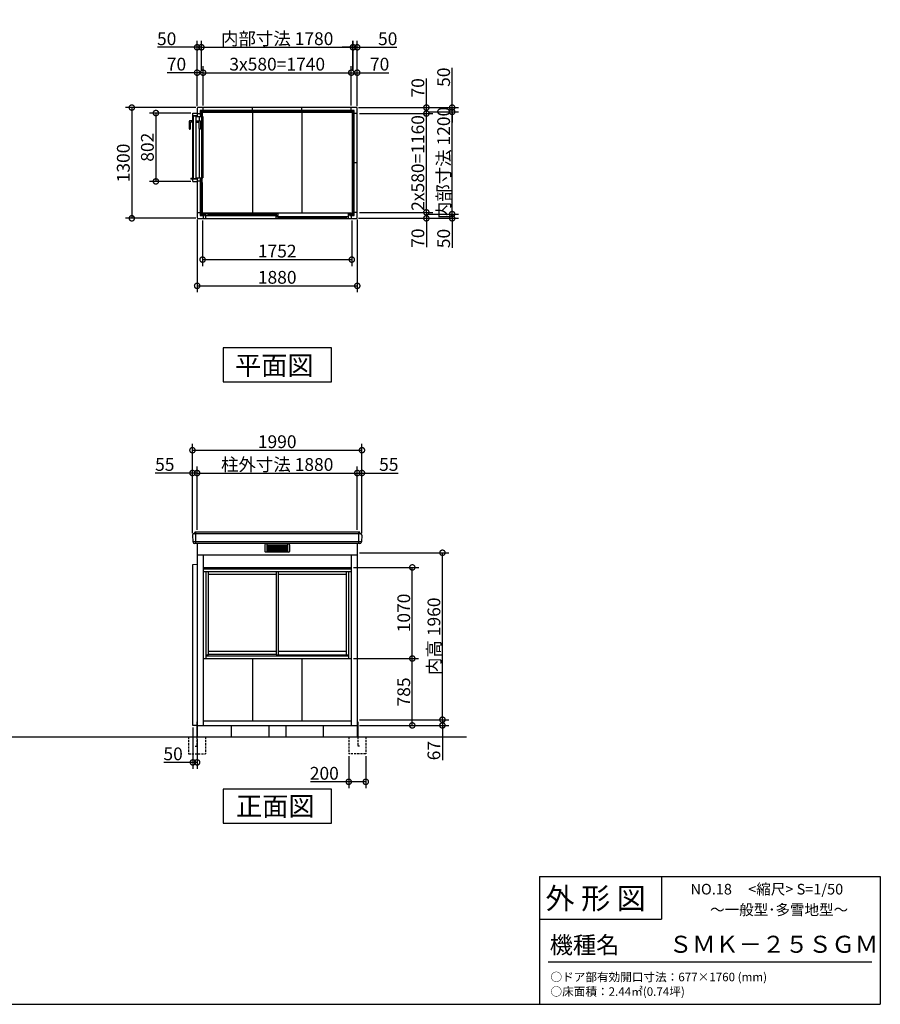
# Model space of a CAD drawing. Extents: x 175 to 20384, y 0 to 12842.
# Drawn here: x 10280 to 20384, y 0 to 11561 of the extents above; entities that cross this region are included whole.
import ezdxf

# ---------------------------------------------------------------- set-up
doc = ezdxf.new("R2010")
doc.units = 0
doc.header["$LTSCALE"] = 20
doc.header["$PDMODE"] = 3
doc.header["$PDSIZE"] = 2
doc.linetypes.add('HIDDEN', pattern=[0.375, 0.25, -0.125])
doc.layers.get('0').update_dxf_attribs({"linetype": 'CONTINUOUS'})
doc.layers.get('DEFPOINTS').update_dxf_attribs({"linetype": 'CONTINUOUS'})
for name, color, linetype in [('仕様書枠', 230, 'CONTINUOUS'), ('寸法', 4, 'CONTINUOUS'), ('文字', 7, 'CONTINUOUS'), ('破線', 2, 'HIDDEN'), ('細線', 5, 'CONTINUOUS'), ('部品1', 7, 'CONTINUOUS'), ('Ｇ．Ｌ', 30, 'CONTINUOUS')]:
    doc.layers.add(name, color=color, linetype=linetype)
doc.styles.add('STYLE1', font='isocp.shx', dxfattribs={"bigfont": 'bigfont.shx'})
doc.styles.add('STYLE2', font='MS PGothic.ttf')
doc.dimstyles.new('INABA_S50G', dxfattribs={"dimtxt": 150, "dimasz": 125, "dimexe": 75, "dimexo": 25, "dimgap": 25, "dimtad": 3, "dimdec": 1, "dimdsep": 46, "dimtxsty": 'STYLE1', "dimblk1": 'DOTSMALL', "dimblk2": 'DOTSMALL', "dimsah": 1, "dimcen": 0, "dimclrt": 7, "dimadec": 0, "dimazin": 0, "dimtfac": 1, "dimtdec": 4, "dimtix": 1, "dimtmove": 0, "dimatfit": 3, "dimldrblk": 'DOTSMALL', "dimfxl": 1, "dimtolj": 1, "dimtzin": 0, "dimarcsym": 0})

# ---------------------------------------------------------------- blocks, each defined once
blk = doc.blocks.new('_DOTSMALL')
at = {"color": 0, "linetype": 'ByBlock', "ltscale": 50, "const_width": 0.5}
blk.add_lwpolyline([(-0.0625, 0, 1), (0.0625, 0, 1)], format="xyb", close=True, dxfattribs=at)
blk = doc.blocks.new('*D5')
at = {"color": 0, "linetype": 'ByBlock', "ltscale": 50}
for p, q in [((9287, 10479), (9287, 10604)), ((9009, 10479), (9362, 10479)), ((9287, 9279), (9287, 10479)), ((9009, 9279), (9362, 9279)), ((9287, 9279), (9287, 9154))]:
    blk.add_line(p, q, dxfattribs=at)
at = {"layer": 'DEFPOINTS', "color": 0, "linetype": 'ByBlock', "ltscale": 50}
for p in [(8984, 10479), (9287, 10479), (8984, 9279)]:
    blk.add_point(p, dxfattribs=at)
at = {"color": 0, "linetype": 'ByBlock', "ltscale": 50, "xscale": 125, "yscale": 125, "zscale": 125}
for p, rotation in [((9287, 10479), 270), ((9287, 9279), 90)]:
    blk.add_blockref('_DOTSMALL', p, dxfattribs=dict(at, rotation=rotation))
at = {"color": 7, "linetype": 'ByBlock', "ltscale": 50, "insert": (9187, 9879), "char_height": 150, "attachment_point": 5, "rotation": 90, "style": 'STYLE1'}
blk.add_mtext('\\A1;内部寸法 1200', dxfattribs=at)
blk = doc.blocks.new('*D2')
at = {"color": 0, "linetype": 'ByBlock', "ltscale": 50}
for p, q in [((8198, 10459), (9059, 10459)), ((8984, 9299), (8984, 10459)), ((8198, 9299), (9059, 9299))]:
    blk.add_line(p, q, dxfattribs=at)
at = {"layer": 'DEFPOINTS', "color": 0, "linetype": 'ByBlock', "ltscale": 50}
for p in [(8173, 10459), (8984, 10459), (8173, 9299)]:
    blk.add_point(p, dxfattribs=at)
at = {"color": 0, "linetype": 'ByBlock', "ltscale": 50, "xscale": 125, "yscale": 125, "zscale": 125}
for p, rotation in [((8984, 10459), 90), ((8984, 9299), 270)]:
    blk.add_blockref('_DOTSMALL', p, dxfattribs=dict(at, rotation=rotation))
at = {"color": 7, "linetype": 'ByBlock', "ltscale": 50, "insert": (8884, 9879), "char_height": 150, "attachment_point": 5, "rotation": 90, "style": 'STYLE1'}
blk.add_mtext('\\A1;2x580=1160', dxfattribs=at)
blk = doc.blocks.new('*D4')
at = {"color": 0, "linetype": 'ByBlock', "ltscale": 50}
for p, q in [((9299, 9279), (9652, 9279)), ((9577, 9279), (9577, 9229)), ((8478, 9229), (9652, 9229)), ((9577, 9229), (9577, 8884))]:
    blk.add_line(p, q, dxfattribs=at)
at = {"layer": 'DEFPOINTS', "color": 0, "linetype": 'ByBlock', "ltscale": 50}
for p in [(9274, 9279), (9577, 9279), (8453, 9229)]:
    blk.add_point(p, dxfattribs=at)
at = {"color": 0, "linetype": 'ByBlock', "ltscale": 50, "xscale": 125, "yscale": 125, "zscale": 125}
for p, rotation in [((9577, 9279), 90), ((9577, 9229), 270)]:
    blk.add_blockref('_DOTSMALL', p, dxfattribs=dict(at, rotation=rotation))
at = {"color": 7, "linetype": 'ByBlock', "ltscale": 50, "insert": (9477, 8992), "char_height": 150, "attachment_point": 5, "rotation": 90, "style": 'STYLE1'}
blk.add_mtext('\\A1;50', dxfattribs=at)
blk = doc.blocks.new('*D1')
at = {"color": 0, "linetype": 'ByBlock', "ltscale": 50}
for p, q in [((16722, 9603), (17594, 9603)), ((16732, 9673), (17594, 9673)), ((17519, 9673), (17519, 9603)), ((17519, 9603), (17519, 9263))]:
    blk.add_line(p, q, dxfattribs=at)
at = {"layer": 'DEFPOINTS', "color": 0, "linetype": 'ByBlock', "ltscale": 50}
for p in [(16697, 9603), (16707, 9673), (17519, 9673)]:
    blk.add_point(p, dxfattribs=at)
at = {"color": 0, "linetype": 'ByBlock', "ltscale": 50, "xscale": 125, "yscale": 125, "zscale": 125}
for p, rotation in [((17519, 9673), 90), ((17519, 9603), 270)]:
    blk.add_blockref('_DOTSMALL', p, dxfattribs=dict(at, rotation=rotation))
at = {"color": 7, "linetype": 'ByBlock', "ltscale": 50, "insert": (17419, 9370), "char_height": 150, "attachment_point": 5, "rotation": 90, "style": 'STYLE1'}
blk.add_mtext('\\A1;70', dxfattribs=at)
blk = doc.blocks.new('*D6')
at = {"color": 0, "linetype": 'ByBlock', "ltscale": 50}
for p, q in [((9577, 12269), (9577, 12734)), ((8478, 12269), (9652, 12269)), ((9577, 12219), (9577, 12269)), ((9299, 12219), (9652, 12219)), ((9577, 12219), (9577, 12094))]:
    blk.add_line(p, q, dxfattribs=at)
at = {"layer": 'DEFPOINTS', "color": 0, "linetype": 'ByBlock', "ltscale": 50}
for p in [(8453, 12269), (9577, 12269), (9274, 12219)]:
    blk.add_point(p, dxfattribs=at)
at = {"color": 0, "linetype": 'ByBlock', "ltscale": 50, "xscale": 125, "yscale": 125, "zscale": 125}
for p, rotation in [((9577, 12269), 270), ((9577, 12219), 90)]:
    blk.add_blockref('_DOTSMALL', p, dxfattribs=dict(at, rotation=rotation))
at = {"color": 7, "linetype": 'ByBlock', "ltscale": 50, "insert": (9477, 12626), "char_height": 150, "attachment_point": 5, "rotation": 90, "style": 'STYLE1'}
blk.add_mtext('\\A1;50', dxfattribs=at)
blk = doc.blocks.new('*D3')
at = {"color": 0, "linetype": 'ByBlock', "ltscale": 50}
for p, q in [((17519, 12643), (17519, 12983)), ((16722, 12643), (17594, 12643)), ((17519, 12573), (17519, 12643)), ((16732, 12573), (17594, 12573))]:
    blk.add_line(p, q, dxfattribs=at)
at = {"layer": 'DEFPOINTS', "color": 0, "linetype": 'ByBlock', "ltscale": 50}
for p in [(16697, 12643), (17519, 12643), (16707, 12573)]:
    blk.add_point(p, dxfattribs=at)
at = {"color": 0, "linetype": 'ByBlock', "ltscale": 50, "xscale": 125, "yscale": 125, "zscale": 125}
for p, rotation in [((17519, 12643), 90), ((17519, 12573), 270)]:
    blk.add_blockref('_DOTSMALL', p, dxfattribs=dict(at, rotation=rotation))
at = {"color": 7, "linetype": 'ByBlock', "ltscale": 50, "insert": (17419, 12875), "char_height": 150, "attachment_point": 5, "rotation": 90, "style": 'STYLE1'}
blk.add_mtext('\\A1;70', dxfattribs=at)
blk = doc.blocks.new('*D10')
at = {"color": 0, "linetype": 'ByBlock', "ltscale": 50}
for p, q in [((11787, 12658), (11787, 13426)), ((11837, 13078), (11837, 13426)), ((11787, 13351), (11322, 13351)), ((11837, 13351), (11787, 13351)), ((11837, 13351), (11962, 13351))]:
    blk.add_line(p, q, dxfattribs=at)
at = {"layer": 'DEFPOINTS', "color": 0, "linetype": 'ByBlock', "ltscale": 50}
for p in [(11837, 13351), (11837, 13053), (11787, 12633)]:
    blk.add_point(p, dxfattribs=at)
at = {"color": 0, "linetype": 'ByBlock', "ltscale": 50, "xscale": 125, "yscale": 125, "zscale": 125}
blk.add_blockref('_DOTSMALL', (11787, 13351), dxfattribs=at)
at = {"color": 0, "linetype": 'ByBlock', "ltscale": 50, "xscale": 125, "yscale": 125, "zscale": 125, "rotation": 180}
blk.add_blockref('_DOTSMALL', (11837, 13351), dxfattribs=at)
at = {"color": 7, "linetype": 'ByBlock', "ltscale": 50, "insert": (11430, 13451), "char_height": 150, "attachment_point": 5, "style": 'STYLE1'}
blk.add_mtext('\\A1;50', dxfattribs=at)
blk = doc.blocks.new('*D7')
at = {"color": 0, "linetype": 'ByBlock', "ltscale": 50}
for p, q in [((11787, 12658), (11787, 13128)), ((11857, 12668), (11857, 13128)), ((11787, 13053), (11437, 13053)), ((11857, 13053), (11787, 13053))]:
    blk.add_line(p, q, dxfattribs=at)
at = {"layer": 'DEFPOINTS', "color": 0, "linetype": 'ByBlock', "ltscale": 50}
for p in [(11857, 13053), (11787, 12633), (11857, 12643)]:
    blk.add_point(p, dxfattribs=at)
at = {"color": 0, "linetype": 'ByBlock', "ltscale": 50, "xscale": 125, "yscale": 125, "zscale": 125, "rotation": 180}
blk.add_blockref('_DOTSMALL', (11787, 13053), dxfattribs=at)
at = {"color": 0, "linetype": 'ByBlock', "ltscale": 50, "xscale": 125, "yscale": 125, "zscale": 125}
blk.add_blockref('_DOTSMALL', (11857, 13053), dxfattribs=at)
at = {"color": 7, "linetype": 'ByBlock', "ltscale": 50, "insert": (11545, 13153), "char_height": 150, "attachment_point": 5, "style": 'STYLE1'}
blk.add_mtext('\\A1;70', dxfattribs=at)
blk = doc.blocks.new('*D11')
at = {"layer": 'DEFPOINTS', "color": 0, "ltscale": 50}
for p in [(14193, 11238), (12413, 10939), (14193, 10939)]:
    blk.add_point(p, dxfattribs=at)
at = {"layer": '寸法', "color": 0, "ltscale": 50}
for p, q in [((12413, 11238), (14193, 11238)), ((14193, 10964), (14193, 11313))]:
    blk.add_line(p, q, dxfattribs=at)
at = {"layer": '寸法', "color": 0, "ltscale": 50, "xscale": 125, "yscale": 125, "zscale": 125, "rotation": 180}
blk.add_blockref('_DOTSMALL', (12413, 11238), dxfattribs=at)
at = {"layer": '寸法', "color": 0, "ltscale": 50, "xscale": 125, "yscale": 125, "zscale": 125}
blk.add_blockref('_DOTSMALL', (14193, 11238), dxfattribs=at)
at = {"layer": '寸法', "color": 7, "ltscale": 50, "insert": (13303, 11338), "char_height": 150, "attachment_point": 5, "style": 'STYLE1'}
blk.add_mtext('\\A1;内部寸法 1780', dxfattribs=at)
blk = doc.blocks.new('*D8')
at = {"layer": 'DEFPOINTS', "color": 0, "ltscale": 50}
for p in [(14173, 10939), (12433, 10529), (14173, 10529)]:
    blk.add_point(p, dxfattribs=at)
at = {"layer": '寸法', "color": 0, "ltscale": 50}
for p, q in [((14173, 10554), (14173, 11014)), ((12433, 10939), (14173, 10939))]:
    blk.add_line(p, q, dxfattribs=at)
at = {"layer": '寸法', "color": 0, "ltscale": 50, "xscale": 125, "yscale": 125, "zscale": 125, "rotation": 180}
blk.add_blockref('_DOTSMALL', (12433, 10939), dxfattribs=at)
at = {"layer": '寸法', "color": 0, "ltscale": 50, "xscale": 125, "yscale": 125, "zscale": 125}
blk.add_blockref('_DOTSMALL', (14173, 10939), dxfattribs=at)
at = {"layer": '寸法', "color": 7, "ltscale": 50, "insert": (13303, 11039), "char_height": 150, "attachment_point": 5, "style": 'STYLE1'}
blk.add_mtext('\\A1;3x580=1740', dxfattribs=at)
blk = doc.blocks.new('*D12')
at = {"color": 0, "linetype": 'ByBlock', "ltscale": 50}
for p, q in [((16657, 13078), (16657, 13426)), ((16707, 12658), (16707, 13426)), ((16657, 13351), (16532, 13351)), ((16657, 13351), (16707, 13351)), ((16707, 13351), (17173, 13351))]:
    blk.add_line(p, q, dxfattribs=at)
at = {"layer": 'DEFPOINTS', "color": 0, "linetype": 'ByBlock', "ltscale": 50}
for p in [(16707, 13351), (16657, 13053), (16707, 12633)]:
    blk.add_point(p, dxfattribs=at)
at = {"color": 0, "linetype": 'ByBlock', "ltscale": 50, "xscale": 125, "yscale": 125, "zscale": 125}
blk.add_blockref('_DOTSMALL', (16657, 13351), dxfattribs=at)
at = {"color": 0, "linetype": 'ByBlock', "ltscale": 50, "xscale": 125, "yscale": 125, "zscale": 125, "rotation": 180}
blk.add_blockref('_DOTSMALL', (16707, 13351), dxfattribs=at)
at = {"color": 7, "linetype": 'ByBlock', "ltscale": 50, "insert": (17065, 13451), "char_height": 150, "attachment_point": 5, "style": 'STYLE1'}
blk.add_mtext('\\A1;50', dxfattribs=at)
blk = doc.blocks.new('*D9')
at = {"color": 0, "linetype": 'ByBlock', "ltscale": 50}
for p, q in [((16637, 12668), (16637, 13128)), ((16707, 12658), (16707, 13128)), ((16637, 13053), (16707, 13053)), ((16707, 13053), (17078, 13053))]:
    blk.add_line(p, q, dxfattribs=at)
at = {"layer": 'DEFPOINTS', "color": 0, "linetype": 'ByBlock', "ltscale": 50}
for p in [(16707, 13053), (16637, 12643), (16707, 12633)]:
    blk.add_point(p, dxfattribs=at)
at = {"color": 0, "linetype": 'ByBlock', "ltscale": 50, "xscale": 125, "yscale": 125, "zscale": 125, "rotation": 180}
blk.add_blockref('_DOTSMALL', (16637, 13053), dxfattribs=at)
at = {"color": 0, "linetype": 'ByBlock', "ltscale": 50, "xscale": 125, "yscale": 125, "zscale": 125}
blk.add_blockref('_DOTSMALL', (16707, 13053), dxfattribs=at)
at = {"color": 7, "linetype": 'ByBlock', "ltscale": 50, "insert": (16970, 13153), "char_height": 150, "attachment_point": 5, "style": 'STYLE1'}
blk.add_mtext('\\A1;70', dxfattribs=at)
blk = doc.blocks.new('*D13')
at = {"color": 0, "linetype": 'ByBlock', "ltscale": 50}
for p, q in [((12363, 9214), (12363, 8361)), ((14243, 9214), (14243, 8361)), ((12363, 8436), (14243, 8436))]:
    blk.add_line(p, q, dxfattribs=at)
at = {"layer": 'DEFPOINTS', "color": 0, "linetype": 'ByBlock', "ltscale": 50}
for p in [(12363, 9239), (14243, 9239), (14243, 8436)]:
    blk.add_point(p, dxfattribs=at)
at = {"color": 0, "linetype": 'ByBlock', "ltscale": 50, "xscale": 125, "yscale": 125, "zscale": 125, "rotation": 180}
blk.add_blockref('_DOTSMALL', (12363, 8436), dxfattribs=at)
at = {"color": 0, "linetype": 'ByBlock', "ltscale": 50, "xscale": 125, "yscale": 125, "zscale": 125}
blk.add_blockref('_DOTSMALL', (14243, 8436), dxfattribs=at)
at = {"color": 7, "linetype": 'ByBlock', "ltscale": 50, "insert": (13303, 8536), "char_height": 150, "attachment_point": 5, "style": 'STYLE1'}
blk.add_mtext('\\A1;1880', dxfattribs=at)
blk = doc.blocks.new('*D14')
at = {"color": 0, "linetype": 'ByBlock', "ltscale": 50}
for p, q in [((6278, 10529), (5451, 10529)), ((5526, 10529), (5526, 9229)), ((6278, 9229), (5451, 9229))]:
    blk.add_line(p, q, dxfattribs=at)
at = {"layer": 'DEFPOINTS', "color": 0, "linetype": 'ByBlock', "ltscale": 50}
for p in [(6303, 10529), (5526, 9229), (6303, 9229)]:
    blk.add_point(p, dxfattribs=at)
at = {"color": 0, "linetype": 'ByBlock', "ltscale": 50, "xscale": 125, "yscale": 125, "zscale": 125}
for p, rotation in [((5526, 10529), 90), ((5526, 9229), 270)]:
    blk.add_blockref('_DOTSMALL', p, dxfattribs=dict(at, rotation=rotation))
at = {"color": 7, "linetype": 'ByBlock', "ltscale": 50, "insert": (5426, 9879), "char_height": 150, "attachment_point": 5, "rotation": 90, "style": 'STYLE1'}
blk.add_mtext('\\A1;1300', dxfattribs=at)
blk = doc.blocks.new('*D15')
at = {"color": 0, "linetype": 'ByBlock', "ltscale": 50}
for p, q in [((74, 1476), (74, 1098)), ((274, 1476), (274, 1098)), ((74, 1173), (-375, 1173)), ((274, 1173), (74, 1173))]:
    blk.add_line(p, q, dxfattribs=at)
at = {"layer": 'DEFPOINTS', "color": 0, "linetype": 'ByBlock', "ltscale": 50}
for p in [(74, 1501), (274, 1501), (74, 1173)]:
    blk.add_point(p, dxfattribs=at)
at = {"color": 0, "linetype": 'ByBlock', "ltscale": 50, "xscale": 125, "yscale": 125, "zscale": 125, "rotation": 180}
blk.add_blockref('_DOTSMALL', (74, 1173), dxfattribs=at)
at = {"color": 0, "linetype": 'ByBlock', "ltscale": 50, "xscale": 125, "yscale": 125, "zscale": 125}
blk.add_blockref('_DOTSMALL', (274, 1173), dxfattribs=at)
at = {"color": 7, "linetype": 'ByBlock', "ltscale": 50, "insert": (-213, 1273), "char_height": 150, "attachment_point": 5, "style": 'STYLE1'}
blk.add_mtext('\\A1;200', dxfattribs=at)
blk = doc.blocks.new('*D16')
at = {"color": 0, "linetype": 'ByBlock', "ltscale": 50}
for p, q in [((5948, 5534), (5948, 6581)), ((5948, 6506), (7938, 6506)), ((7938, 5534), (7938, 6581))]:
    blk.add_line(p, q, dxfattribs=at)
at = {"layer": 'DEFPOINTS', "color": 0, "linetype": 'ByBlock', "ltscale": 50}
for p in [(7938, 6506), (5948, 5509), (7938, 5509)]:
    blk.add_point(p, dxfattribs=at)
at = {"color": 0, "linetype": 'ByBlock', "ltscale": 50, "xscale": 125, "yscale": 125, "zscale": 125, "rotation": 180}
blk.add_blockref('_DOTSMALL', (5948, 6506), dxfattribs=at)
at = {"color": 0, "linetype": 'ByBlock', "ltscale": 50, "xscale": 125, "yscale": 125, "zscale": 125}
blk.add_blockref('_DOTSMALL', (7938, 6506), dxfattribs=at)
at = {"color": 7, "linetype": 'ByBlock', "ltscale": 50, "insert": (6943, 6606), "char_height": 150, "attachment_point": 5, "style": 'STYLE1'}
blk.add_mtext('\\A1;1990', dxfattribs=at)
blk = doc.blocks.new('*D17')
at = {"layer": 'DEFPOINTS', "color": 0, "ltscale": 50}
for p in [(14243, 6238), (12363, 5545), (14243, 5545)]:
    blk.add_point(p, dxfattribs=at)
at = {"layer": '寸法', "color": 0, "ltscale": 50}
for p, q in [((14243, 5570), (14243, 6313)), ((12363, 6238), (14243, 6238))]:
    blk.add_line(p, q, dxfattribs=at)
at = {"layer": '寸法', "color": 0, "ltscale": 50, "xscale": 125, "yscale": 125, "zscale": 125, "rotation": 180}
blk.add_blockref('_DOTSMALL', (12363, 6238), dxfattribs=at)
at = {"layer": '寸法', "color": 0, "ltscale": 50, "xscale": 125, "yscale": 125, "zscale": 125}
blk.add_blockref('_DOTSMALL', (14243, 6238), dxfattribs=at)
at = {"layer": '寸法', "color": 7, "ltscale": 50, "insert": (13303, 6338), "char_height": 150, "attachment_point": 5, "style": 'STYLE1'}
blk.add_mtext('\\A1;柱外寸法 1880', dxfattribs=at)
blk = doc.blocks.new('*D18')
at = {"color": 0, "linetype": 'ByBlock', "ltscale": 50}
for p, q in [((-2341, 4265), (-2341, 5044)), ((-2286, 4301), (-2286, 5044)), ((-2341, 4969), (-2777, 4969)), ((-2286, 4969), (-2341, 4969))]:
    blk.add_line(p, q, dxfattribs=at)
at = {"layer": 'DEFPOINTS', "color": 0, "linetype": 'ByBlock', "ltscale": 50}
for p in [(-2286, 4969), (-2341, 4240), (-2286, 4276)]:
    blk.add_point(p, dxfattribs=at)
at = {"color": 0, "linetype": 'ByBlock', "ltscale": 50, "xscale": 125, "yscale": 125, "zscale": 125, "rotation": 180}
blk.add_blockref('_DOTSMALL', (-2341, 4969), dxfattribs=at)
at = {"color": 0, "linetype": 'ByBlock', "ltscale": 50, "xscale": 125, "yscale": 125, "zscale": 125}
blk.add_blockref('_DOTSMALL', (-2286, 4969), dxfattribs=at)
at = {"color": 7, "linetype": 'ByBlock', "ltscale": 50, "insert": (-2666, 5069), "char_height": 150, "attachment_point": 5, "style": 'STYLE1'}
blk.add_mtext('\\A1;55', dxfattribs=at)
blk = doc.blocks.new('*D19')
at = {"color": 0, "linetype": 'ByBlock', "ltscale": 50}
for p, q in [((174, 4301), (174, 5044)), ((229, 4265), (229, 5044)), ((174, 4969), (229, 4969)), ((229, 4969), (654, 4969))]:
    blk.add_line(p, q, dxfattribs=at)
at = {"layer": 'DEFPOINTS', "color": 0, "linetype": 'ByBlock', "ltscale": 50}
for p in [(229, 4969), (174, 4276), (229, 4240)]:
    blk.add_point(p, dxfattribs=at)
at = {"color": 0, "linetype": 'ByBlock', "ltscale": 50, "xscale": 125, "yscale": 125, "zscale": 125, "rotation": 180}
blk.add_blockref('_DOTSMALL', (174, 4969), dxfattribs=at)
at = {"color": 0, "linetype": 'ByBlock', "ltscale": 50, "xscale": 125, "yscale": 125, "zscale": 125}
blk.add_blockref('_DOTSMALL', (229, 4969), dxfattribs=at)
at = {"color": 7, "linetype": 'ByBlock', "ltscale": 50, "insert": (544, 5069), "char_height": 150, "attachment_point": 5, "style": 'STYLE1'}
blk.add_mtext('\\A1;55', dxfattribs=at)
blk = doc.blocks.new('*D33')
at = {"color": 0, "linetype": 'ByBlock', "ltscale": 50}
for p, q in [((17122, 16286), (17122, 15802)), ((17172, 16151), (17172, 15802)), ((17122, 15877), (16782, 15877)), ((17172, 15877), (17122, 15877))]:
    blk.add_line(p, q, dxfattribs=at)
at = {"layer": 'DEFPOINTS', "color": 0, "linetype": 'ByBlock', "ltscale": 50}
for p in [(17122, 16311), (17172, 16176), (17122, 15877)]:
    blk.add_point(p, dxfattribs=at)
at = {"color": 0, "linetype": 'ByBlock', "ltscale": 50, "xscale": 125, "yscale": 125, "zscale": 125, "rotation": 180}
blk.add_blockref('_DOTSMALL', (17122, 15877), dxfattribs=at)
at = {"color": 0, "linetype": 'ByBlock', "ltscale": 50, "xscale": 125, "yscale": 125, "zscale": 125}
blk.add_blockref('_DOTSMALL', (17172, 15877), dxfattribs=at)
at = {"color": 7, "linetype": 'ByBlock', "ltscale": 50, "insert": (16890, 15977), "char_height": 150, "attachment_point": 5, "style": 'STYLE1'}
blk.add_mtext('\\A1;50', dxfattribs=at)
blk = doc.blocks.new('*D37')
at = {"color": 0, "linetype": 'ByBlock', "ltscale": 50}
for p, q in [((18427, 17096), (19193, 17096)), ((19118, 16311), (19118, 17096)), ((18497, 16311), (19193, 16311))]:
    blk.add_line(p, q, dxfattribs=at)
at = {"layer": 'DEFPOINTS', "color": 0, "linetype": 'ByBlock', "ltscale": 50}
for p in [(18402, 17096), (19118, 17096), (18472, 16311)]:
    blk.add_point(p, dxfattribs=at)
at = {"color": 0, "linetype": 'ByBlock', "ltscale": 50, "xscale": 125, "yscale": 125, "zscale": 125}
for p, rotation in [((19118, 17096), 90), ((19118, 16311), 270)]:
    blk.add_blockref('_DOTSMALL', p, dxfattribs=dict(at, rotation=rotation))
at = {"color": 7, "linetype": 'ByBlock', "ltscale": 50, "insert": (19018, 16704), "char_height": 150, "attachment_point": 5, "rotation": 90, "style": 'STYLE1'}
blk.add_mtext('\\A1;785', dxfattribs=at)
blk = doc.blocks.new('*D35')
at = {"layer": 'DEFPOINTS', "color": 0, "ltscale": 50}
for p in [(14243, 5302), (15243, 5302), (14243, 3342)]:
    blk.add_point(p, dxfattribs=at)
at = {"layer": '寸法', "color": 0, "ltscale": 50}
for p, q in [((14268, 5302), (15318, 5302)), ((15243, 3342), (15243, 5302))]:
    blk.add_line(p, q, dxfattribs=at)
at = {"layer": '寸法', "color": 0, "ltscale": 50, "xscale": 125, "yscale": 125, "zscale": 125}
for p, rotation in [((15243, 5302), 90), ((15243, 3342), 270)]:
    blk.add_blockref('_DOTSMALL', p, dxfattribs=dict(at, rotation=rotation))
at = {"layer": '寸法', "color": 7, "ltscale": 50, "insert": (15143, 4322), "char_height": 150, "attachment_point": 5, "rotation": 90, "style": 'STYLE1'}
blk.add_mtext('\\A1;内高 1960', dxfattribs=at)
blk = doc.blocks.new('*D36')
at = {"color": 0, "linetype": 'ByBlock', "ltscale": 50}
for p, q in [((18497, 16378), (19547, 16378)), ((18497, 16311), (19547, 16311)), ((19472, 16378), (19472, 16311)), ((19472, 16311), (19472, 15903))]:
    blk.add_line(p, q, dxfattribs=at)
at = {"layer": 'DEFPOINTS', "color": 0, "linetype": 'ByBlock', "ltscale": 50}
for p in [(18472, 16378), (18472, 16311), (19472, 16378)]:
    blk.add_point(p, dxfattribs=at)
at = {"color": 0, "linetype": 'ByBlock', "ltscale": 50, "xscale": 125, "yscale": 125, "zscale": 125}
for p, rotation in [((19472, 16378), 90), ((19472, 16311), 270)]:
    blk.add_blockref('_DOTSMALL', p, dxfattribs=dict(at, rotation=rotation))
at = {"color": 7, "linetype": 'ByBlock', "ltscale": 50, "insert": (19372, 16015), "char_height": 150, "attachment_point": 5, "rotation": 90, "style": 'STYLE1'}
blk.add_mtext('\\A1;67', dxfattribs=at)
blk = doc.blocks.new('*D34')
at = {"layer": 'DEFPOINTS', "color": 0, "ltscale": 50}
for p in [(14173, 5130), (14889, 5130), (14173, 4060)]:
    blk.add_point(p, dxfattribs=at)
at = {"layer": '寸法', "color": 0, "ltscale": 50}
for p, q in [((14198, 5130), (14964, 5130)), ((14889, 4060), (14889, 5130))]:
    blk.add_line(p, q, dxfattribs=at)
at = {"layer": '寸法', "color": 0, "ltscale": 50, "xscale": 125, "yscale": 125, "zscale": 125}
for p, rotation in [((14889, 5130), 90), ((14889, 4060), 270)]:
    blk.add_blockref('_DOTSMALL', p, dxfattribs=dict(at, rotation=rotation))
at = {"layer": '寸法', "color": 7, "ltscale": 50, "insert": (14789, 4595), "char_height": 150, "attachment_point": 5, "rotation": 90, "style": 'STYLE1'}
blk.add_mtext('\\A1;1070', dxfattribs=at)
blk = doc.blocks.new('*D38')
at = {"color": 0, "linetype": 'ByBlock', "ltscale": 50}
for p, q in [((17097, 23501), (16613, 23501)), ((16688, 23501), (16688, 22699)), ((17097, 22699), (16613, 22699))]:
    blk.add_line(p, q, dxfattribs=at)
at = {"layer": 'DEFPOINTS', "color": 0, "linetype": 'ByBlock', "ltscale": 50}
for p in [(17122, 23501), (16688, 22699), (17122, 22699)]:
    blk.add_point(p, dxfattribs=at)
at = {"color": 0, "linetype": 'ByBlock', "ltscale": 50, "xscale": 125, "yscale": 125, "zscale": 125}
for p, rotation in [((16688, 23501), 90), ((16688, 22699), 270)]:
    blk.add_blockref('_DOTSMALL', p, dxfattribs=dict(at, rotation=rotation))
at = {"color": 7, "linetype": 'ByBlock', "ltscale": 50, "insert": (16588, 23100), "char_height": 150, "attachment_point": 5, "rotation": 90, "style": 'STYLE1'}
blk.add_mtext('\\A1;802', dxfattribs=at)
blk = doc.blocks.new('*D39')
at = {"color": 0, "linetype": 'ByBlock', "ltscale": 50}
for p, q in [((12427, 9204), (12427, 8669)), ((14179, 9204), (14179, 8669)), ((12427, 8744), (14179, 8744))]:
    blk.add_line(p, q, dxfattribs=at)
at = {"layer": 'DEFPOINTS', "color": 0, "linetype": 'ByBlock', "ltscale": 50}
for p in [(12427, 9229), (14179, 9229), (14179, 8744)]:
    blk.add_point(p, dxfattribs=at)
at = {"color": 0, "linetype": 'ByBlock', "ltscale": 50, "xscale": 125, "yscale": 125, "zscale": 125, "rotation": 180}
blk.add_blockref('_DOTSMALL', (12427, 8744), dxfattribs=at)
at = {"color": 0, "linetype": 'ByBlock', "ltscale": 50, "xscale": 125, "yscale": 125, "zscale": 125}
blk.add_blockref('_DOTSMALL', (14179, 8744), dxfattribs=at)
at = {"color": 7, "linetype": 'ByBlock', "ltscale": 50, "insert": (13303, 8844), "char_height": 150, "attachment_point": 5, "style": 'STYLE1'}
blk.add_mtext('\\A1;1752', dxfattribs=at)

msp = doc.modelspace()

# ---------------------------------------------------------------- linework, layer by layer
at = {"layer": '仕様書枠', "linetype": 'Continuous', "ltscale": 50}
for p, q in [((16384, 1500), (16384, 0)), ((17814, 1500), (17814, 1000))]:
    msp.add_line(p, q, dxfattribs=at)
at = {"layer": '仕様書枠', "ltscale": 50}
for p, q in [((16384, 1500), (20384, 1500)), ((20384, 1500), (20384, 0)), ((16384, 1000), (17814, 1000)), ((175, 0), (20384, 0))]:
    msp.add_line(p, q, dxfattribs=at)
at = {"layer": '文字', "color": 7, "ltscale": 50}
msp.add_line((16484, 500), (20284, 500), dxfattribs=at)
at = {"layer": '破線', "ltscale": 5}
for p, q in [((12262.83, 3140), (12262.83, 2940)), ((12357.83, 3140), (12357.83, 3030)), ((12462.83, 3140), (12462.83, 2940)), ((14142.83, 3140), (14142.83, 2940)), ((14247.83, 3140), (14247.83, 3030)), ((14342.83, 3140), (14342.83, 2940)), ((12337.83, 3030), (12357.83, 3030)), ((14267.83, 3030), (14247.83, 3030)), ((12262.83, 2940), (12462.83, 2940)), ((14342.83, 2940), (14142.83, 2940))]:
    msp.add_line(p, q, dxfattribs=at)
at = {"layer": '細線', "ltscale": 50}
for p, q in [((14192.83, 10469.74), (12421.83, 10469.74)), ((13015.33, 9292.24), (13015.33, 10469.74)), ((13595.33, 9287.74), (13595.33, 10469.74)), ((14183.83, 10469.74), (14183.83, 9278.74)), ((12421.83, 9650.74), (12421.83, 9287.74)), ((12412.83, 9287.74), (12432.83, 9287.74)), ((14172.83, 9287.74), (14183.83, 9287.74)), ((12345.83, 5410), (12345.83, 5545)), ((14259.83, 5410), (14259.83, 5545)), ((13156.83, 5395.5), (13156.83, 5318.5)), ((13438.83, 5405.5), (13166.83, 5405.5)), ((13181.83, 5405.5), (13181.83, 5308.5)), ((13181.83, 5390.5), (13423.83, 5390.5)), ((13181.83, 5375.5), (13423.83, 5375.5)), ((13181.83, 5360.5), (13423.83, 5360.5)), ((13181.83, 5345.5), (13423.83, 5345.5)), ((13181.83, 5330.5), (13423.83, 5330.5)), ((13423.83, 5319.5), (13181.83, 5319.5)), ((13262.83, 5319.5), (13262.83, 5390.5)), ((13342.83, 5319.5), (13342.83, 5390.5)), ((13423.83, 5405.5), (13423.83, 5308.5)), ((13448.83, 5395.5), (13448.83, 5318.5)), ((13438.83, 5308.5), (13166.83, 5308.5)), ((13181.83, 5308.5), (13181.83, 5309)), ((13423.83, 5308.5), (13423.83, 5309))]:
    msp.add_line(p, q, dxfattribs=at)
at = {"layer": '細線'}
for p, q in [((14282.33, 5524.5), (12325.43, 5524.5)), ((14291.32, 5431.05), (12314.33, 5431.05))]:
    msp.add_line(p, q, dxfattribs=at)
at = {"layer": '細線', "ltscale": 50}
for centre, start, end in [((13166.83, 5395.5), 90, 180), ((13166.83, 5318.5), 180, 270), ((13438.83, 5395.5), 360, 90), ((13438.83, 5318.5), 270, 360)]:
    msp.add_arc(centre, 10, start, end, dxfattribs=at)
at = {"layer": '部品1', "ltscale": 50}
for p, q in [((14232.83, 10528.74), (12372.83, 10528.74)), ((12432.83, 10493.74), (12432.83, 10528.74)), ((13012.83, 10493.74), (13012.83, 10528.74)), ((13592.83, 10493.74), (13592.83, 10528.74)), ((14172.83, 10493.74), (14172.83, 10528.74)), ((12362.83, 10518.74), (12362.83, 10458.74)), ((12362.83, 10458.74), (12397.83, 10458.74)), ((14207.83, 10493.74), (12397.83, 10493.74)), ((12397.83, 10493.74), (12397.83, 10440.74)), ((12397.83, 10476.74), (12412.83, 10476.74)), ((12397.83, 10440.74), (12412.83, 10440.74)), ((14192.83, 10478.74), (12412.83, 10478.74)), ((12412.83, 10478.74), (12412.83, 10440.74)), ((12414.83, 10493.74), (12414.83, 10478.74)), ((12450.83, 10493.74), (12450.83, 10478.74)), ((12994.83, 10493.74), (12994.83, 10478.74)), ((13030.83, 10493.74), (13030.83, 10478.74)), ((13574.83, 10493.74), (13574.83, 10478.74)), ((13610.83, 10493.74), (13610.83, 10478.74)), ((14154.83, 10493.74), (14154.83, 10478.74)), ((14190.83, 10493.74), (14190.83, 10478.74)), ((14192.83, 9278.74), (14192.83, 10478.74)), ((14207.83, 10476.74), (14192.83, 10476.74)), ((14207.83, 10440.74), (14192.83, 10440.74)), ((14207.83, 9263.74), (14207.83, 10493.74)), ((14242.83, 10458.74), (14207.83, 10458.74)), ((14242.83, 9238.74), (14242.83, 10518.74)), ((14207.83, 9896.74), (14192.83, 9896.74)), ((14207.83, 9860.74), (14192.83, 9860.74)), ((14242.83, 9878.74), (14207.83, 9878.74)), ((12362.83, 9668.74), (12397.83, 9668.74)), ((12362.83, 9668.74), (12362.83, 9238.74)), ((12397.83, 9686.74), (12412.83, 9686.74)), ((12397.83, 9686.74), (12397.83, 9263.74)), ((12397.83, 9650.74), (12412.83, 9650.74)), ((12412.83, 9686.74), (12412.83, 9278.74)), ((12362.83, 9298.74), (12397.83, 9298.74)), ((12397.83, 9316.74), (12412.83, 9316.74)), ((12397.83, 9280.74), (12412.83, 9280.74)), ((12397.83, 9263.74), (12450.83, 9263.74)), ((12412.83, 9278.74), (12450.83, 9278.74)), ((12414.83, 9263.74), (12414.83, 9278.74)), ((12432.83, 9263.74), (12432.83, 9228.74)), ((12450.83, 9263.74), (12450.83, 9278.74)), ((14154.83, 9263.74), (14154.83, 9278.74)), ((14154.83, 9278.74), (14192.83, 9278.74)), ((14154.83, 9263.74), (14207.83, 9263.74)), ((14172.83, 9263.74), (14172.83, 9228.74)), ((14190.83, 9263.74), (14190.83, 9278.74)), ((14207.83, 9316.74), (14192.83, 9316.74)), ((14207.83, 9280.74), (14192.83, 9280.74)), ((14242.83, 9298.74), (14207.83, 9298.74)), ((12372.83, 9228.74), (12432.83, 9228.74)), ((14172.83, 9228.74), (14232.83, 9228.74)), ((12323.33, 5524.5), (12325.43, 5524.5)), ((12362.83, 5410), (12362.83, 3140)), ((14242.83, 5410), (14242.83, 3140)), ((14242.83, 5275), (12362.83, 5275)), ((12432.83, 5275), (12432.83, 3275)), ((14172.83, 5275), (14172.83, 3275)), ((13012.83, 4060), (13012.83, 3330)), ((13592.83, 4060), (13592.83, 3330)), ((12362.83, 3275), (14242.83, 3275)), ((12432.83, 3330), (14172.83, 3330)), ((12762.83, 3275), (12762.83, 3140)), ((13202.83, 3275), (13202.83, 3140)), ((13402.83, 3275), (13402.83, 3140)), ((13842.83, 3275), (13842.83, 3140))]:
    msp.add_line(p, q, dxfattribs=at)
at = {"layer": '部品1', "color": 2}
for p, q in [((12312.83, 10375.24), (12312.83, 10464.74)), ((12312.83, 10464.74), (12362.83, 10464.74)), ((12312.83, 10436.24), (12362.83, 10436.24)), ((12319.33, 9695.24), (12319.33, 10431.24)), ((12319.33, 10431.24), (12350.83, 10431.24)), ((12350.83, 9691.24), (12350.83, 10431.24)), ((12350.83, 10423.74), (12428.33, 10423.74)), ((12362.83, 10464.74), (12362.83, 10423.74)), ((12387.83, 10423.74), (12387.83, 10375.24)), ((12412.83, 10476.74), (12421.83, 10476.74)), ((12413.33, 10423.74), (12413.33, 9703.74)), ((12421.83, 10476.74), (12421.83, 10423.74)), ((12428.33, 10423.74), (12428.33, 9703.74)), ((12269.33, 10365.24), (12269.33, 10283.24)), ((12319.33, 10375.24), (12279.33, 10375.24)), ((12285.33, 10283.24), (12285.33, 10359.24)), ((12319.33, 10359.24), (12285.33, 10359.24)), ((12312.83, 9699.24), (12312.83, 10359.24)), ((12350.83, 10375.24), (12390.83, 10375.24)), ((12350.83, 10359.24), (12384.83, 10359.24)), ((12384.83, 10283.24), (12384.83, 10359.24)), ((12400.83, 10365.24), (12400.83, 10283.24)), ((12387.83, 10276.99), (12387.83, 9703.74)), ((12308.5, 9699.24), (12319.33, 9699.24)), ((12308.5, 9691.24), (12350.83, 9691.24)), ((12309.43, 9695.24), (12350.83, 9695.24)), ((12312.83, 9662.74), (12312.83, 9691.24)), ((12312.83, 9691.24), (12362.83, 9691.24)), ((12312.83, 9662.74), (12362.83, 9662.74)), ((12350.83, 9703.74), (12428.33, 9703.74)), ((12362.83, 9703.74), (12362.83, 9662.74)), ((12412.83, 9650.74), (12421.83, 9650.74)), ((12421.83, 9650.74), (12421.83, 9703.74))]:
    msp.add_line(p, q, dxfattribs=at)
at = {"layer": '部品1', "color": 2, "ltscale": 50}
for p, q in [((14172.83, 9290.74), (12432.83, 9290.74)), ((12432.83, 9278.74), (12432.83, 9290.74)), ((12464.83, 9278.74), (12450.83, 9278.74)), ((14140.83, 9289.74), (12464.83, 9289.74)), ((12464.83, 9228.74), (12464.83, 9289.74)), ((12464.83, 9285.04), (13314.83, 9285.04)), ((12464.83, 9262.04), (13314.83, 9262.04)), ((12485.83, 9273.54), (13296.83, 9273.54)), ((12491.83, 9262.04), (12491.83, 9285.04)), ((13290.83, 9262.04), (13290.83, 9285.04)), ((13290.83, 9251.74), (14140.83, 9251.74)), ((13290.83, 9228.74), (13290.83, 9251.74)), ((13314.83, 9262.04), (13314.83, 9285.04)), ((13314.83, 9228.74), (13314.83, 9251.74)), ((14113.83, 9228.74), (14113.83, 9251.74)), ((14140.83, 9228.74), (14140.83, 9289.74)), ((14154.83, 9278.74), (14140.83, 9278.74)), ((14172.83, 9278.74), (14172.83, 9290.74)), ((12432.83, 9228.74), (14172.83, 9228.74)), ((13308.83, 9240.24), (14119.83, 9240.24)), ((12312.83, 5164), (12362.83, 5170)), ((12312.83, 3275), (12312.83, 5164)), ((12432.83, 5130), (14172.83, 5130)), ((12432.83, 5112), (14172.83, 5112)), ((12432.83, 5082.5), (14172.83, 5082.5)), ((12464.83, 5082.5), (12464.83, 4060)), ((12491.83, 5082.5), (12491.83, 4112)), ((12491.83, 5052.5), (13290.83, 5052.5)), ((13290.83, 5082.5), (13290.83, 4103)), ((13314.83, 5082.5), (13314.83, 4103)), ((13314.83, 5052.5), (14113.83, 5052.5)), ((14113.83, 5082.5), (14113.83, 4103)), ((14140.83, 5082.5), (14140.83, 4060)), ((12432.83, 4060), (14172.83, 4060)), ((12464.83, 4103), (12489.15, 4103)), ((12464.83, 4092), (14140.83, 4092)), ((12489.83, 4112), (12488.33, 4092)), ((12489.83, 4112), (13290.83, 4112)), ((12491.83, 4146), (13290.83, 4146)), ((13290.83, 4103), (14140.83, 4103)), ((13314.83, 4146), (14113.83, 4146)), ((12362.83, 3275), (12312.83, 3275))]:
    msp.add_line(p, q, dxfattribs=at)
at = {"layer": '部品1'}
for p, q in [((12666.6, 7709.83), (12666.6, 7310.01)), ((13939.06, 7709.83), (12666.6, 7709.83)), ((13939.06, 7310.01), (13939.06, 7709.83)), ((12666.6, 7310.01), (13939.06, 7310.01)), ((12307.87, 5507.92), (12313.14, 5432.16)), ((12326.82, 5525.43), (12334.03, 5542.84)), ((14268.4, 5545), (12337.26, 5545)), ((14278.84, 5525.43), (14271.63, 5542.84)), ((14297.79, 5507.92), (14292.52, 5432.16)), ((12316.38, 5428.75), (12316.68, 5424.42)), ((14273.51, 5410), (12332.15, 5410)), ((14289.28, 5428.75), (14288.98, 5424.42)), ((12357.83, 3315), (12357.83, 3140)), ((14247.83, 3315), (14247.83, 3140)), ((12666.6, 2526.88), (12666.6, 2127.06)), ((13939.06, 2526.88), (12666.6, 2526.88)), ((13939.06, 2127.06), (13939.06, 2526.88)), ((12666.6, 2127.06), (13939.06, 2127.06))]:
    msp.add_line(p, q, dxfattribs=at)
at = {"layer": '部品1', "color": 2}
msp.add_circle((12300.33, 9695.24), 9.1, dxfattribs=at)
at = {"layer": '部品1', "ltscale": 50}
for centre, start, end in [((12372.83, 10518.74), 90, 180), ((14232.83, 10518.74), 0, 90), ((12372.83, 9238.74), 180, 270), ((14232.83, 9238.74), 270, 0)]:
    msp.add_arc(centre, 10, start, end, dxfattribs=at)
at = {"layer": '部品1', "color": 2}
for centre, radius, start, end in [((12279.33, 10365.24), 10, 90, 180), ((12390.83, 10365.24), 10, 0, 90), ((12277.33, 10283.24), 8, 180, 0), ((12392.83, 10283.24), 8, 180, 0)]:
    msp.add_arc(centre, radius, start, end, dxfattribs=at)
at = {"layer": '部品1'}
for centre, radius, start, end in [((12323.33, 5509), 15.5, 90, 183.979378), ((12325.43, 5526), 1.5, 270, 337.499996), ((12337.26, 5541.5), 3.5, 90, 157.499996), ((14268.4, 5541.5), 3.5, 22.500004, 90), ((14280.23, 5526), 1.5, 202.500004, 270), ((14282.33, 5509), 15.5, 356.020622, 90), ((12314.33, 5432.25), 1.2, 183.979378, 270), ((12313.89, 5428.57), 2.5, 3.979378, 83.073908), ((12332.15, 5425.5), 15.5, 183.979378, 270), ((14273.51, 5425.5), 15.5, 270, 356.020622), ((14291.77, 5428.57), 2.5, 96.926092, 176.020622), ((14291.32, 5432.25), 1.2, 270, 356.020622)]:
    msp.add_arc(centre, radius, start, end, dxfattribs=at)
at = {"layer": 'Ｇ．Ｌ', "ltscale": 50}
msp.add_line((4524.69, 3140), (15524.31, 3140), dxfattribs=at)

# ---------------------------------------------------------------- texts
at = {"layer": '文字', "color": 7, "ltscale": 50, "style": 'STYLE2'}
for s, height, p in [('外 形 図', 250, (16453.72, 1118.86)), ('NO.18     <縮尺> S=1/50', 125, (18155.16, 1289.45)), ('～一般型･多雪地型～', 125, (18386.04, 1047.82)), ('機種名', 200, (16501.8, 596.59)), ('ＳＭＫ－２５ＳＧＭ', 200, (17902.3, 604.87)), ('○ドア部有効開口寸法：677×1760 (mm)', 100, (16511.76, 270.59)), ('○床面積：2.44㎡(0.74坪)', 100, (16511.76, 99.76))]:
    msp.add_text(s, height=height, dxfattribs=at).set_placement(p)
at = {"layer": '部品1', "style": 'STYLE2'}
for s, p in [('平面図', (12808.17, 7388.55)), ('正面図', (12820, 2213.88))]:
    msp.add_text(s, height=225, dxfattribs=at).set_placement(p)

# ---------------------------------------------------------------- dimensions: what is measured, and where the dimension line sits
at = {"layer": '寸法', "ltscale": 50}
for base, p1, p2, text, picture, middle in [((14192.83, 11237.52), (12412.83, 10938.77), (14192.83, 10938.77), '内部寸法 <>', '*D11', (13302.83, 11337.52)), ((14172.83, 10938.77), (12432.83, 10528.74), (14172.83, 10528.74), '3x580=<>', '*D8', (13302.83, 11038.77)), ((14242.83, 6238.28), (12362.83, 5545), (14242.83, 5545), '柱外寸法 <>', '*D17', (13302.83, 6338.28))]:
    dim = msp.add_linear_dim(base=base, p1=p1, p2=p2, text=text, dimstyle='INABA_S50G', override={"dimse1": 1, "dimtmove": 1}, dxfattribs=at)
    dim.commit()
    dim.dimension.update_dxf_attribs({"geometry": picture, "text_midpoint": middle})
for base, p1, p2, picture, middle, set_off in [((12412.83, 11237.52), (12362.83, 10518.74), (12412.83, 10938.77), '*D10', (12005.27, 11237.52), (575.37, -2113.94)), ((14242.83, 11237.52), (14192.83, 10938.77), (14242.83, 10518.74), '*D12', (14600.39, 11237.52), (-2464.63, -2113.94)), ((12432.83, 10938.77), (12362.83, 10518.74), (12432.83, 10528.74), '*D7', (12120.27, 10938.77), (575.37, -2113.94)), ((14242.83, 10938.77), (14172.83, 10528.74), (14242.83, 10518.74), '*D9', (14505.39, 10938.77), (-2464.63, -2113.94)), ((12362.83, 6238.28), (12307.83, 5509), (12362.83, 5545), '*D18', (11982.77, 6238.28), (14649.03, 1269.47)), ((14297.83, 6238.28), (14242.83, 5545), (14297.83, 5509), '*D19', (14612.89, 6238.28), (14069.03, 1269.47)), ((12312.83, 2840.69), (12362.83, 3140), (12312.83, 3275), '*D33', (12080.27, 2840.69), (-4809.27, -13036.23)), ((14142.83, 2612.36), (14342.83, 2940), (14142.83, 2940), '*D15', (13855.87, 2612.36), (14069.03, 1439.47))]:
    dim = msp.add_linear_dim(base=base, p1=p1, p2=p2, dimstyle='INABA_S50G', dxfattribs=at)
    dim.commit()
    dim.dimension.update_dxf_attribs({"geometry": picture, "text_midpoint": middle, "dimtype": 160, "insert": set_off})
for base, p1, p2, picture, middle, set_off in [((15356.97, 10528.74), (15054.17, 10478.74), (14232.83, 10528.74), '*D6', (15356.97, 10886.3), (5780, -1740)), ((15054.17, 10528.74), (14242.83, 10458.74), (14232.83, 10528.74), '*D3', (15054.17, 10761.3), (-2464.63, -2113.94)), ((15054.17, 9298.74), (14232.83, 9228.74), (14242.83, 9298.74), '*D1', (15054.17, 8996.18), (-2464.63, -373.94)), ((15356.97, 9278.74), (14232.83, 9228.74), (15054.17, 9278.74), '*D4', (15356.97, 8991.69), (5780, 0)), ((15242.97, 3342), (14242.83, 3275), (14242.83, 3342), '*D36', (15242.97, 2978.7), (-4229.27, -13036.23))]:
    dim = msp.add_linear_dim(base=base, p1=p1, p2=p2, angle=90, dimstyle='INABA_S50G', dxfattribs=at)
    dim.commit()
    dim.dimension.update_dxf_attribs({"geometry": picture, "text_midpoint": middle, "dimtype": 160, "insert": set_off})
for base, p1, p2, angle, picture, middle, set_off in [((11596.2, 9228.74), (12372.83, 10528.74), (12372.83, 9228.74), 90, '*D14', (11496.2, 9878.74), (6070, 0)), ((11878.39, 9662.74), (12312.83, 10464.74), (12312.83, 9662.74), 270, '*D38', (11778.37, 10063.74), (-4809.27, -13036.23)), ((14888.93, 4060), (14242.83, 3275), (14172.83, 4060), 90, '*D37', (14788.93, 3667.5), (-4229.27, -13036.23))]:
    dim = msp.add_linear_dim(base=base, p1=p1, p2=p2, angle=angle, dimstyle='INABA_S50G', dxfattribs=at)
    dim.commit()
    dim.dimension.update_dxf_attribs({"geometry": picture, "text_midpoint": middle, "insert": set_off})
for base, p1, p2, text, picture, middle in [((15356.97, 10478.74), (15054.17, 9278.74), (15054.17, 10478.74), '内部寸法 <>', '*D5', (15256.95, 9878.74)), ((15054.17, 10458.74), (14242.83, 9298.74), (14242.83, 10458.74), '2x580=<>', '*D2', (14954.15, 9878.74))]:
    dim = msp.add_linear_dim(base=base, p1=p1, p2=p2, angle=90, text=text, dimstyle='INABA_S50G', dxfattribs=at)
    dim.commit()
    dim.dimension.update_dxf_attribs({"geometry": picture, "text_midpoint": middle, "insert": (6070, 0)})
for base, p1, p2, picture, middle in [((14242.83, 8436.5), (12362.83, 9238.74), (14242.83, 9238.74), '*D13', (13302.83, 8536.5)), ((14178.83, 8744.29), (12426.83, 9228.74), (14178.83, 9228.74), '*D39', (13302.83, 8844.31))]:
    dim = msp.add_linear_dim(base=base, p1=p1, p2=p2, dimstyle='INABA_S50G', dxfattribs=at)
    dim.commit()
    dim.dimension.update_dxf_attribs({"geometry": picture, "text_midpoint": middle})
dim = msp.add_linear_dim(base=(14297.83, 6506.07), p1=(12307.83, 5509), p2=(14297.83, 5509), dimstyle='INABA_S50G', dxfattribs=at)
dim.commit()
dim.dimension.update_dxf_attribs({"geometry": '*D16', "text_midpoint": (13012.83, 6606.07), "insert": (6360, 0)})
dim = msp.add_linear_dim(base=(15242.97, 5302), p1=(14242.83, 3342), p2=(14242.83, 5302), angle=90, text='内高 <>', dimstyle='INABA_S50G', override={"dimse1": 1, "dimtmove": 1}, dxfattribs=at)
dim.commit()
dim.dimension.update_dxf_attribs({"geometry": '*D35', "text_midpoint": (15142.97, 4322)})
dim = msp.add_linear_dim(base=(14888.93, 5130), p1=(14172.83, 4060), p2=(14172.83, 5130), angle=90, dimstyle='INABA_S50G', override={"dimse1": 1, "dimtmove": 1}, dxfattribs=at)
dim.commit()
dim.dimension.update_dxf_attribs({"geometry": '*D34', "text_midpoint": (14788.93, 4595)})

doc.saveas('drawing.dxf')
